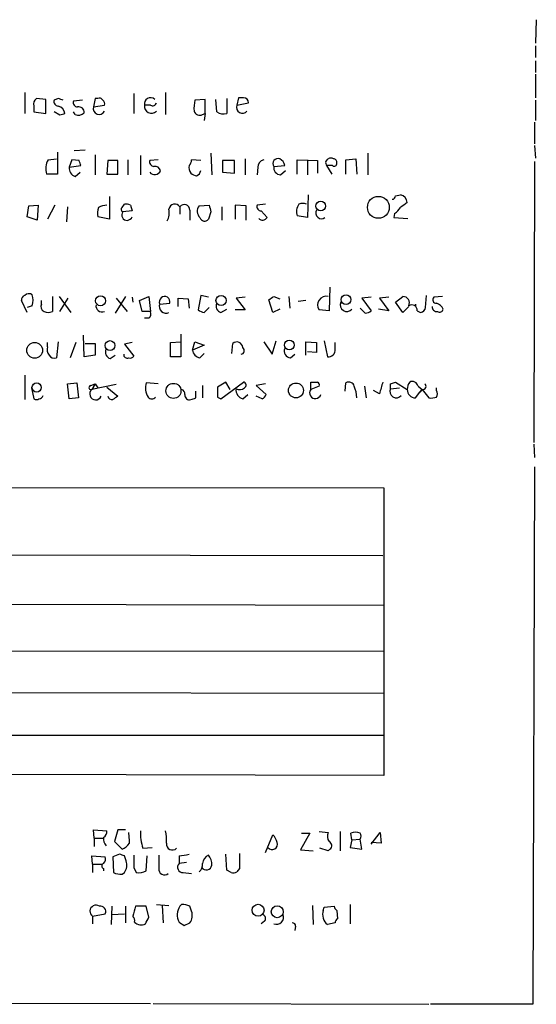
# Model space of a CAD drawing. Extents: x 11 to 1103, y 0 to 915.
# Drawn here: x 1050 to 1102, y 62 to 161 of the extents above; entities that cross this region are included whole.
import ezdxf

# ---------------------------------------------------------------- set-up
doc = ezdxf.new("R2010")
doc.units = 0
doc.header["$MEASUREMENT"] = 0
doc.layers.add('MAIN', color=5, linetype='CONTINUOUS')

msp = doc.modelspace()

# ---------------------------------------------------------------- linework, layer by layer
at = {"layer": 'MAIN'}
for p, q in [((1101.7673, 161.4593), (1101.6827, 159.0886)), ((1101.6827, 158.8346), (1101.6827, 157.6493)), ((1101.6827, 157.3106), (1101.6827, 156.1253)), ((1101.6827, 155.956), (1101.6827, 153.5853)), ((1050.1207, 154.0933), (1050.1207, 151.9766)), ((1064.3447, 154.0933), (1064.3447, 151.892)), ((1052.2373, 153.416), (1051.306, 153.5006)), ((1052.2373, 151.9766), (1052.2373, 153.416)), ((1053.5073, 153.5006), (1053.084, 153.3313)), ((1055.9627, 153.3313), (1055.0313, 153.2466)), ((1057.2327, 153.5006), (1057.0633, 152.654)), ((1057.4867, 153.5006), (1057.2327, 153.5006)), ((1061.1273, 154.0086), (1061.1273, 151.9766)), ((1068.324, 153.416), (1067.308, 153.3313)), ((1068.324, 151.9766), (1068.324, 153.416)), ((1069.5093, 152.146), (1069.4247, 153.416)), ((1070.5253, 153.5006), (1070.5253, 151.9766)), ((1071.7107, 153.5853), (1071.5413, 152.8233)), ((1071.5413, 152.8233), (1072.7267, 153.0773)), ((1072.2187, 153.5853), (1071.7107, 153.5853)), ((1101.6827, 153.3313), (1101.6827, 151.2993)), ((1051.052, 152.7386), (1051.052, 152.146)), ((1051.052, 152.146), (1052.2373, 151.9766)), ((1053.6767, 151.8073), (1053.084, 152.146)), ((1055.2007, 151.892), (1055.0313, 152.146)), ((1057.0633, 152.654), (1058.164, 152.8233)), ((1062.8207, 152.8233), (1062.228, 152.8233)), ((1068.07, 151.892), (1068.324, 151.9766)), ((1068.324, 151.9766), (1068.2393, 151.2993)), ((1101.598, 151.13), (1101.598, 148.9286)), ((1055.116, 148.2513), (1056.2167, 148.336)), ((1101.598, 148.7593), (1101.6827, 147.4893)), ((1052.4913, 147.32), (1053.338, 147.4046)), ((1053.4227, 148.082), (1053.4227, 145.8806)), ((1054.862, 147.32), (1054.608, 146.558)), ((1055.624, 147.2353), (1054.862, 147.32)), ((1057.2327, 147.828), (1057.2327, 145.796)), ((1058.5027, 147.2353), (1058.418, 145.8806)), ((1059.5187, 147.2353), (1058.5027, 147.2353)), ((1059.5187, 145.8806), (1059.5187, 147.2353)), ((1060.5347, 147.32), (1060.5347, 145.796)), ((1061.8047, 147.7433), (1061.8047, 145.796)), ((1063.5827, 147.32), (1062.736, 147.2353)), ((1067.9007, 147.2353), (1066.9693, 147.32)), ((1068.9167, 147.9973), (1069.0013, 145.796)), ((1071.2873, 147.2353), (1070.102, 147.2353)), ((1070.102, 147.2353), (1070.102, 146.05)), ((1071.2873, 145.9653), (1071.2873, 147.2353)), ((1072.388, 147.4046), (1072.388, 145.796)), ((1077.6373, 145.8806), (1077.6373, 147.32)), ((1077.6373, 147.32), (1079.6693, 147.2353)), ((1078.6533, 147.32), (1078.6533, 145.796)), ((1079.6693, 147.2353), (1079.6693, 145.9653)), ((1080.516, 147.1506), (1080.77, 147.4046)), ((1082.548, 147.32), (1083.564, 147.4046)), ((1082.548, 145.8806), (1082.548, 147.32)), ((1083.564, 147.4046), (1083.6487, 145.8806)), ((1084.7493, 147.9973), (1084.7493, 145.796)), ((1101.598, 147.1506), (1101.5133, 118.7873)), ((1054.608, 146.558), (1055.7933, 146.7273)), ((1073.658, 146.558), (1073.5733, 145.796)), ((1075.2667, 146.6426), (1076.3673, 146.7273)), ((1075.944, 145.796), (1076.452, 146.2193)), ((1080.6007, 146.7273), (1081.1087, 145.8806)), ((1081.1933, 146.7273), (1080.6007, 146.7273)), ((1053.4227, 145.8806), (1052.322, 145.8806)), ((1055.2007, 145.6266), (1055.7087, 146.05)), ((1058.418, 145.8806), (1059.5187, 145.8806)), ((1070.102, 146.05), (1071.2873, 145.9653)), ((1058.672, 143.5946), (1058.672, 141.3086)), ((1078.738, 143.764), (1078.6533, 141.478)), ((1087.5433, 143.6793), (1088.0513, 143.764)), ((1050.3747, 141.5626), (1050.544, 142.6633)), ((1050.544, 142.6633), (1051.4753, 142.748)), ((1051.4753, 142.748), (1051.3907, 141.224)), ((1053.1687, 142.748), (1052.4067, 141.3086)), ((1054.4387, 142.5786), (1054.354, 141.0546)), ((1059.942, 142.494), (1060.196, 142.8326)), ((1060.958, 142.1553), (1060.0267, 142.0706)), ((1060.7887, 142.748), (1060.958, 142.1553)), ((1065.784, 142.5786), (1065.784, 141.8166)), ((1066.8, 142.24), (1066.8, 141.224)), ((1067.7313, 142.6633), (1068.7473, 142.748)), ((1070.0173, 142.5786), (1070.0173, 141.224)), ((1072.4727, 142.6633), (1071.372, 142.748)), ((1071.372, 142.748), (1071.372, 141.3086)), ((1072.4727, 141.224), (1072.4727, 142.6633)), ((1074.42, 142.8326), (1073.5733, 142.748)), ((1073.9967, 142.1553), (1074.5893, 141.478)), ((1051.3907, 141.224), (1050.3747, 141.5626)), ((1058.672, 141.3086), (1057.4867, 141.5626)), ((1068.9167, 142.0706), (1068.6627, 141.3086)), ((1078.6533, 141.478), (1077.6373, 141.6473)), ((1087.4587, 141.9013), (1087.374, 141.478)), ((1087.374, 141.478), (1088.8133, 141.3933)), ((1080.9393, 134.4506), (1080.8547, 132.08)), ((1052.9147, 133.5193), (1052.9147, 131.9953)), ((1053.592, 133.5193), (1054.7773, 131.9106)), ((1053.6767, 131.9953), (1054.5233, 133.35)), ((1060.2807, 133.5193), (1059.2647, 131.826)), ((1059.3493, 133.35), (1060.45, 131.9953)), ((1060.958, 133.4346), (1061.0427, 132.9266)), ((1061.72, 133.096), (1062.6513, 133.5193)), ((1062.6513, 133.5193), (1062.8207, 131.9953)), ((1065.6147, 132.5033), (1065.6147, 133.35)), ((1065.6147, 133.35), (1066.6307, 133.2653)), ((1066.6307, 133.2653), (1066.7153, 132.334)), ((1067.9007, 133.604), (1067.6467, 132.1646)), ((1068.6627, 133.4346), (1067.9007, 133.604)), ((1072.388, 133.4346), (1071.4567, 133.35)), ((1071.4567, 133.35), (1072.388, 132.1646)), ((1075.2667, 133.5193), (1075.8593, 133.2653)), ((1076.7907, 133.5193), (1076.8753, 132.334)), ((1085.088, 133.4346), (1084.1567, 133.35)), ((1084.1567, 133.35), (1085.088, 132.08)), ((1086.866, 133.4346), (1085.9347, 133.35)), ((1085.9347, 133.35), (1086.866, 132.08)), ((1087.5433, 132.9266), (1088.3053, 133.5193)), ((1090.5913, 132.4186), (1090.676, 133.604)), ((1092.2847, 133.5193), (1091.438, 133.4346)), ((1050.3747, 131.9106), (1049.782, 133.096)), ((1050.8827, 132.588), (1050.3747, 132.4186)), ((1051.814, 132.7573), (1051.814, 133.096)), ((1061.974, 131.9953), (1061.72, 133.096)), ((1063.752, 132.7573), (1064.768, 132.842)), ((1068.2393, 131.9106), (1068.7473, 132.4186)), ((1069.9327, 131.9106), (1070.5253, 132.2493)), ((1075.182, 131.9106), (1074.7587, 133.1806)), ((1075.8593, 132.2493), (1075.182, 131.9106)), ((1078.484, 133.096), (1077.722, 133.0113)), ((1084.4953, 131.826), (1083.9873, 132.334)), ((1086.866, 132.08), (1085.85, 132.2493)), ((1088.3053, 131.9106), (1087.5433, 132.9266)), ((1088.898, 132.5033), (1088.3053, 131.9106)), ((1089.5753, 132.7573), (1089.5753, 132.588)), ((1062.8207, 131.9953), (1061.974, 131.9953)), ((1062.6513, 131.318), (1062.228, 131.318)), ((1072.388, 132.1646), (1071.372, 132.1646)), ((1080.8547, 132.08), (1079.8387, 132.1646)), ((1089.7447, 132.08), (1090.0833, 131.9106)), ((1056.132, 127.4233), (1056.0473, 129.6246)), ((1065.8687, 129.7093), (1065.8687, 127.4233)), ((1052.4067, 128.4393), (1052.4067, 128.8626)), ((1053.5073, 128.9473), (1053.338, 127.3386)), ((1055.2853, 128.8626), (1054.6927, 127.3386)), ((1056.2167, 128.778), (1057.2327, 128.778)), ((1057.2327, 128.778), (1057.2327, 127.5926)), ((1060.958, 128.8626), (1060.196, 128.6933)), ((1060.196, 128.6933), (1061.1273, 127.508)), ((1064.8527, 128.8626), (1065.8687, 128.9473)), ((1064.8527, 127.4233), (1064.8527, 128.8626)), ((1067.054, 128.1006), (1067.308, 128.9473)), ((1068.2393, 128.6086), (1067.054, 128.1006)), ((1067.308, 128.9473), (1068.2393, 128.6086)), ((1071.0333, 127.762), (1071.118, 128.778)), ((1074.2507, 128.9473), (1075.0973, 127.6773)), ((1075.0973, 127.6773), (1075.5207, 129.032)), ((1078.484, 127.5926), (1078.484, 128.9473)), ((1078.484, 128.9473), (1079.5847, 128.8626)), ((1079.5847, 128.8626), (1079.5847, 127.8466)), ((1080.3467, 129.032), (1080.6853, 127.4233)), ((1081.4473, 128.1853), (1081.4473, 128.8626)), ((1057.2327, 127.5926), (1056.132, 127.4233)), ((1058.7567, 127.254), (1059.2647, 127.5926)), ((1065.8687, 127.4233), (1064.8527, 127.4233)), ((1067.816, 127.3386), (1068.2393, 127.762)), ((1076.96, 127.3386), (1077.3833, 127.6773)), ((1079.5847, 127.8466), (1078.6533, 127.9313)), ((1050.1207, 125.5606), (1050.1207, 123.1053)), ((1050.798, 124.2906), (1051.052, 123.19)), ((1054.4387, 124.714), (1055.37, 124.7986)), ((1054.608, 123.19), (1054.4387, 124.714)), ((1055.37, 124.7986), (1055.5393, 123.2746)), ((1056.8093, 124.5446), (1057.2327, 124.714)), ((1057.2327, 124.714), (1056.894, 124.1213)), ((1059.3493, 124.6293), (1056.894, 124.1213)), ((1057.2327, 124.714), (1057.4867, 124.2906)), ((1058.418, 124.3753), (1059.5187, 123.444)), ((1063.5827, 124.714), (1062.3973, 124.7986)), ((1068.07, 124.5446), (1068.07, 123.2746)), ((1070.4407, 124.8833), (1069.594, 124.3753)), ((1069.9327, 123.19), (1072.2187, 124.8833)), ((1070.864, 124.1213), (1070.4407, 124.8833)), ((1074.42, 124.714), (1073.4887, 124.5446)), ((1073.4887, 124.5446), (1074.5047, 123.6133)), ((1078.992, 124.1213), (1078.992, 124.8833)), ((1079.8387, 124.46), (1078.992, 124.1213)), ((1082.4633, 123.952), (1082.548, 124.7986)), ((1084.4107, 124.46), (1084.58, 123.2746)), ((1087.0353, 124.714), (1087.5433, 124.8833)), ((1087.0353, 124.206), (1087.9667, 124.2906)), ((1087.5433, 124.8833), (1088.7287, 124.1213)), ((1089.8293, 124.46), (1090.2527, 124.1213)), ((1089.8293, 124.46), (1090.2527, 124.1213)), ((1091.692, 124.0366), (1091.692, 124.2906)), ((1055.5393, 123.2746), (1054.608, 123.19)), ((1067.3927, 123.2746), (1067.3927, 123.952)), ((1069.594, 123.3593), (1069.9327, 123.19)), ((1072.134, 123.19), (1072.642, 123.6133)), ((1074.0813, 123.19), (1073.4887, 123.444)), ((1085.9347, 123.698), (1085.342, 124.0366)), ((1089.5753, 123.2746), (1089.9987, 123.8673)), ((1090.2527, 124.1213), (1089.9987, 123.8673)), ((1089.9987, 123.8673), (1090.2527, 124.1213)), ((1090.2527, 124.1213), (1090.93, 123.2746)), ((1101.5133, 118.618), (1101.598, 117.2633)), ((1101.598, 116.332), (1101.4287, 62.0606)), ((952.5847, 114.3), (1086.358, 114.2153)), ((1086.358, 114.2153), (1086.358, 85.1746)), ((952.5, 107.6113), (1086.2733, 107.3573)), ((952.5, 102.7006), (1086.358, 102.362)), ((952.4153, 97.8746), (1086.358, 97.7053)), ((952.4153, 93.726), (1086.4427, 93.472)), ((952.3307, 89.2386), (1086.358, 89.2386)), ((1086.358, 85.1746), (952.3307, 85.4286)), ((1057.148, 78.8246), (1057.0633, 79.6713)), ((1057.0633, 79.6713), (1058.418, 79.5866)), ((1059.5187, 79.6713), (1059.18, 78.486)), ((1060.2807, 79.6713), (1059.5187, 79.6713)), ((1057.148, 78.8246), (1057.148, 77.978)), ((1057.148, 78.8246), (1057.9947, 78.8246)), ((1060.704, 78.5706), (1060.6193, 79.4173)), ((1060.704, 78.3166), (1060.704, 78.5706)), ((1074.42, 77.3853), (1075.182, 79.1633)), ((1078.9073, 79.3326), (1077.976, 77.6393)), ((1078.0607, 79.3326), (1078.9073, 79.3326)), ((1079.8387, 79.502), (1080.77, 79.4173)), ((1081.9553, 79.502), (1081.9553, 77.5546)), ((1083.1407, 78.6553), (1082.9713, 77.8933)), ((1083.1407, 78.6553), (1083.056, 79.3326)), ((1083.1407, 78.6553), (1083.9873, 78.74)), ((1084.1567, 77.724), (1083.9873, 78.74)), ((1085.088, 78.232), (1086.0193, 79.4173)), ((1086.0193, 79.4173), (1086.104, 78.3166)), ((1059.18, 78.486), (1059.942, 77.724)), ((1062.0587, 77.8086), (1062.99, 77.8933)), ((1077.976, 77.6393), (1079.246, 77.5546)), ((1080.77, 77.5546), (1079.9233, 77.8086)), ((1080.9393, 77.724), (1080.77, 77.5546)), ((1082.9713, 77.8933), (1084.1567, 77.724)), ((1086.104, 78.3166), (1085.088, 78.4013)), ((1056.9787, 76.2), (1056.894, 77.0466)), ((1056.894, 77.0466), (1058.2487, 76.962)), ((1059.688, 77.216), (1059.0107, 76.962)), ((1059.0107, 76.962), (1059.0953, 75.3533)), ((1060.3653, 76.5386), (1060.196, 77.0466)), ((1062.3973, 75.5226), (1062.482, 77.0466)), ((1065.6993, 77.0466), (1065.6993, 76.2846)), ((1070.5253, 75.6073), (1070.4407, 77.216)), ((1056.9787, 76.2), (1056.9787, 75.3533)), ((1056.9787, 76.2), (1057.91, 76.2)), ((1058.0793, 75.7766), (1058.0793, 75.5226)), ((1061.1273, 75.8613), (1061.3813, 75.3533)), ((1066.4613, 76.3693), (1065.6993, 76.2846)), ((1070.9487, 75.3533), (1070.5253, 75.6073)), ((1071.7953, 75.7766), (1071.5413, 75.438)), ((1059.942, 75.184), (1060.196, 75.3533)), ((1066.1227, 75.3533), (1066.9693, 75.2686)), ((1058.926, 71.9666), (1058.8413, 70.104)), ((1060.2807, 71.9666), (1060.2807, 70.2733)), ((1062.3973, 71.9666), (1061.2967, 71.9666)), ((1062.6513, 70.866), (1062.3973, 71.9666)), ((1063.4133, 72.136), (1064.6833, 72.0513)), ((1064.006, 72.0513), (1064.0907, 70.2733)), ((1065.9533, 72.136), (1065.784, 71.9666)), ((1066.9693, 71.4586), (1066.8, 71.9666)), ((1079.1613, 72.0513), (1079.246, 70.104)), ((1080.262, 71.5433), (1080.3467, 71.882)), ((1080.3467, 71.882), (1081.3627, 71.9666)), ((1082.9713, 72.136), (1082.9713, 70.1886)), ((1056.9787, 70.9506), (1058.2487, 71.2046)), ((1056.9787, 70.9506), (1056.9787, 70.1886)), ((1058.926, 71.12), (1060.196, 71.2046)), ((1081.6167, 71.5433), (1081.7013, 70.6966)), ((1066.2073, 70.0193), (1066.8, 70.2733)), ((1074.3353, 70.4426), (1073.9967, 70.1886)), ((1077.468, 69.9346), (1077.3833, 69.5113)), ((1081.4473, 70.2733), (1080.6853, 70.104)), ((907.7113, 62.3993), (1062.8207, 62.1453)), ((1063.0747, 62.1453), (1090.93, 62.0606)), ((1101.4287, 62.0606), (1091.0993, 62.0606))]:
    msp.add_line(p, q, dxfattribs=at)
for centre, radius in [((1080.0079, 142.6445), 0.4902), ((1085.8242, 142.5153), 1.1017), ((1057.7728, 133.0801), 0.4998), ((1069.9397, 133.1101), 0.5095), ((1082.5587, 133.202), 0.4981), ((1051.1289, 128.0801), 0.7946), ((1058.7313, 128.5615), 0.4976), ((1076.8297, 128.6175), 0.4977), ((1051.3256, 124.327), 0.4703), ((1065.1367, 123.9868), 0.7612), ((1077.4981, 124.0289), 0.7508), ((1073.6791, 71.5513), 0.6026), ((1075.6166, 71.4095), 0.6032)]:
    msp.add_circle(centre, radius, dxfattribs=at)
for centre, radius, start, end in [((1051.6869, 152.9503), 0.6693, 124.689739, 198.440363), ((1053.5261, 153.1995), 0.4613, 163.399492, 267.664214), ((1011.4388, 26.4235), 133.8594, 71.45383, 71.683027), ((1055.4735, 153.115), 0.4614, 163.426842, 267.66472), ((1057.6561, 153.162), 0.3786, 26.565051, 116.578587), ((1057.8252, 152.9926), 0.3787, 333.44848, 63.414653), ((1062.8214, 152.9732), 0.6121, 46.337144, 194.177014), ((1063.0324, 153.1478), 0.3874, 236.880041, 349.51391), ((1070.5674, 152.5269), 3.3572, 166.136778, 185.063402), ((1072.1763, 153.0349), 0.552, 4.405074, 85.594926), ((1053.2748, 151.8498), 0.9187, 7.933417, 75.340557), ((1055.5629, 152.0943), 0.5701, 356.681346, 100.94133), ((1057.631, 152.4875), 0.5916, 163.654183, 334.266457), ((1062.9053, 152.6963), 0.6891, 169.379834, 317.48751), ((1067.7736, 152.3788), 0.5699, 195.072595, 301.33616), ((1070.2291, 153.3318), 1.3872, 238.741564, 282.329), ((1072.0917, 152.5996), 0.5941, 157.881617, 321.602268), ((1096.2582, 24.8846), 133.8752, 108.317001, 108.54617), ((1055.5394, 152.6747), 0.8529, 246.60028, 314.011912), ((1053.9705, 146.4164), 1.7334, 148.580463, 198.00534), ((928.7012, 104.6538), 133.8752, 18.316987, 18.546157), ((1063.1781, 147.1035), 0.4613, 163.399492, 267.664214), ((1066.0138, 147.3787), 0.9573, 317.120783, 356.484521), ((1074.3989, 146.5932), 0.7418, 101.525044, 182.720065), ((1075.6764, 146.9354), 0.5036, 68.703544, 215.552227), ((1075.5572, 146.6488), 0.8139, 5.534773, 68.212969), ((1080.9819, 147.0237), 0.4829, 164.763614, 217.866658), ((1081.024, 147.0661), 0.4232, 53.116564, 126.883436), ((1081.3126, 147.0851), 0.3214, 341.153426, 96.180715), ((1055.5595, 146.5092), 0.9528, 177.064019, 247.876971), ((1063.2343, 146.4731), 0.6537, 220.33415, 337.153591), ((1063.2616, 146.0526), 0.5988, 16.164899, 99.836707), ((1067.5624, 146.5158), 0.8731, 165.981264, 219.087174), ((1067.2446, 146.3357), 0.6664, 290.439306, 349.93972), ((1075.9933, 146.5296), 0.7353, 171.160239, 266.155342), ((1081.3627, 146.9249), 0.2602, 229.39393, 12.519254), ((1067.5367, 146.6683), 0.9588, 227.155503, 266.448267), ((1087.247, 143.6369), 0.2993, 261.875312, 8.143638), ((1087.9474, 142.9895), 0.7814, 0.916596, 82.359327), ((1059.8581, 141.8167), 2.385, 163.501866, 186.116015), ((1058.7257, 140.1841), 2.5823, 96.843478, 116.554136), ((1060.0902, 142.3035), 0.2414, 127.88123, 254.749045), ((1060.3655, 141.9014), 0.9465, 63.440363, 100.316217), ((1062.8203, 141.986), 1.8935, 333.439008, 10.301057), ((1065.279, 142.2551), 0.5997, 32.643383, 173.345417), ((1066.2315, 142.2279), 0.5685, 1.219304, 141.914657), ((1068.3985, 142.1153), 0.8634, 140.60227, 227.572306), ((1238.1819, 184.7593), 174.5653, 193.92564, 194.154823), ((1074.0155, 142.6163), 0.4614, 163.41494, 267.66472), ((1078.759, 142.0917), 1.2065, 142.116687, 201.612696), ((1078.1877, 142.0285), 0.8898, 64.647392, 115.352608), ((1080.0842, 141.9436), 0.5808, 149.315386, 306.704149), ((1086.7388, 143.2137), 1.4969, 298.746399, 331.262154), ((1215.3899, -26.6019), 211.6803, 126.752594, 126.981777), ((1060.45, 141.739), 0.5377, 141.92596, 340.850744), ((1068.2817, 141.6051), 0.4828, 195.265529, 322.109403), ((1074.1333, 141.7628), 0.5376, 223.409906, 328.012691), ((1050.2307, 133.1637), 0.4538, 104.027058, 188.580088), ((1050.5468, 133.2401), 0.5603, 53.168958, 139.501849), ((1049.4012, 133.1383), 1.5804, 339.622594, 20.377406), ((1064.2454, 132.9751), 0.5393, 345.711229, 203.81795), ((990.3454, 260.3384), 152.6261, 303.578069, 303.807272), ((1080.5653, 132.6626), 0.8809, 76.5617, 214.426115), ((1088.2912, 132.8561), 0.6633, 336.162913, 88.782043), ((1091.6458, 133.1729), 0.3342, 128.450945, 277.948212), ((1052.3221, 132.5033), 0.568, 153.43946, 243.425927), ((1057.9342, 132.5759), 0.6244, 171.091294, 291.593533), ((1064.3717, 132.5033), 0.6697, 157.712466, 297.732239), ((1070.0937, 132.5457), 0.6552, 153.114274, 255.774991), ((1082.6327, 132.6567), 0.6513, 155.516728, 321.271485), ((1089.1943, 132.1222), 0.5521, 355.615624, 122.460844), ((1089.9985, 132.5034), 0.5988, 278.140927, 351.859073), ((1091.7061, 132.4327), 0.4431, 170.831064, 279.168936), ((1091.3887, 131.8121), 1.0736, 24.029678, 73.590583), ((1091.9884, 132.3198), 0.3874, 236.880041, 349.51391), ((1052.4914, 133.011), 1.1004, 247.370923, 292.624271), ((1062.2278, 131.7837), 0.6295, 312.282873, 19.640967), ((1068.2987, 132.8676), 0.9588, 227.155503, 266.448267), ((1084.4366, 132.7815), 0.9573, 273.51548, 312.879217), ((1053.338, 128.1852), 0.9653, 164.738635, 217.87186), ((1071.5214, 128.3152), 0.6139, 3.679969, 131.077061), ((1071.8969, 128.054), 0.3829, 280.20309, 51.735184), ((1076.9741, 128.0019), 0.6634, 156.162913, 268.782227), ((1053.084, 127.8467), 0.5681, 206.574073, 296.56054), ((1058.9175, 127.889), 0.655, 153.106363, 255.789799), ((1060.45, 127.635), 0.3413, 172.88123, 299.734472), ((1060.7886, 127.6773), 0.3787, 243.441716, 333.441716), ((1067.943, 128.2276), 0.898, 188.130102, 261.869898), ((1080.77, 128.1006), 0.6826, 262.87186, 7.12814), ((1056.8214, 124.3269), 0.218, 93.181288, 289.448781), ((1064.0452, 124.2629), 1.7328, 161.991672, 211.431603), ((1323.5938, 123.8673), 254.0003, 179.885409, 180.114592), ((1071.8219, 124.8301), 0.7231, 239.665424, 311.742778), ((1072.1622, 124.5729), 0.3155, 296.556932, 79.683783), ((1079.3307, 294.1832), 169.3002, 269.885375, 270.114592), ((1079.5424, 124.587), 0.3223, 336.799076, 66.815414), ((1082.8444, 124.3118), 0.5699, 15.072595, 121.33616), ((1080.0552, 123.1245), 3.5966, 2.391846, 21.796972), ((1382.4056, 39.6473), 308.155, 163.942551, 164.171752), ((960.0353, 124.46), 127.0003, 359.885409, 0.114591), ((1090.2508, 124.0373), 1.5244, 146.291169, 176.841227), ((1089.2367, 124.333), 0.6061, 12.096078, 114.776461), ((1090.2988, 124.4523), 0.3342, 262.071139, 51.53563), ((1051.554, 123.6313), 0.4413, 270.778957, 346.546171), ((1057.2752, 123.6666), 0.5934, 129.974953, 337.9691), ((1058.9429, 123.5539), 0.4537, 194.017867, 278.59446), ((1143.9319, -3.7137), 152.6259, 123.578058, 123.807262), ((1062.9477, 123.6979), 0.5097, 221.627938, 318.372062), ((1065.8434, 123.6811), 0.4537, 351.405541, 75.982133), ((1066.7499, 123.5478), 0.4626, 171.859387, 286.942454), ((1024.8162, 250.1824), 133.8594, 288.316974, 288.54617), ((1072.3539, 124.0703), 0.9074, 171.399297, 255.974477), ((1073.7849, 123.9099), 0.7785, 292.378134, 337.605454), ((1079.4577, 123.7826), 0.5758, 143.971895, 342.899466), ((1087.628, 123.9362), 0.6512, 155.524735, 321.25776), ((1089.5965, 124.1424), 0.8681, 181.392836, 268.600566), ((1091.1414, 124.8428), 1.5824, 262.322568, 290.362373), ((1091.0573, 123.698), 0.7194, 331.913927, 28.079046), ((1051.306, 123.5285), 0.4232, 233.116564, 306.883436), ((1057.7407, 79.502), 0.6826, 299.738635, 7.11981), ((1066.2972, 79.3212), 4.5003, 176.61911, 199.640036), ((1059.9392, 78.6553), 4.5029, 355.686199, 11.936301), ((1059.0534, 78.7401), 0.9887, 170.146108, 223.254118), ((1073.9799, 77.9969), 1.675, 13.971531, 44.136456), ((1081.5789, 79.0214), 0.9006, 153.921483, 216.475463), ((1083.5216, 78.1908), 1.2331, 67.811183, 112.184515), ((1083.5218, 79.0363), 0.5518, 327.522437, 32.477563), ((1059.138, 79.544), 1.9897, 293.83384, 321.91135), ((1065.022, 78.232), 0.5987, 171.876665, 314.993233), ((1075.0973, 78.2249), 0.5378, 218.07404, 19.149256), ((1080.6651, 78.0792), 0.4488, 307.666685, 65.010871), ((1057.6556, 76.7504), 0.6297, 312.290215, 19.634851), ((1017.592, -49.8687), 133.8753, 71.443693, 71.672876), ((1059.0957, 76.1152), 1.3383, 325.299431, 18.443072), ((1378.627, 76.4963), 317.5003, 179.885408, 180.114592), ((1402.367, 76.4539), 338.7004, 179.885408, 180.114575), ((1064.6835, 86.2703), 9.2795, 276.284621, 282.647749), ((1069.3536, 76.0169), 1.3112, 121.797873, 168.219591), ((1067.6257, 76.2213), 1.3797, 355.59365, 41.267966), ((1452.795, 76.5386), 381.0005, 179.885409, 180.114592), ((1058.1852, 76.0306), 0.2752, 112.632677, 247.367323), ((1064.2177, 75.6779), 0.5592, 169.83354, 312.949161), ((1066.0973, 75.9036), 0.551, 136.250159, 272.642705), ((1067.0845, 76.1878), 0.9902, 310.782042, 5.60984), ((1068.4449, 76.1818), 0.5604, 214.889819, 353.184434), ((1059.9845, 77.5983), 2.4147, 248.392463, 268.991501), ((1061.6354, 76.9615), 1.6282, 261.021336, 297.901296), ((1071.1181, 76.2832), 0.9452, 259.675635, 296.597581), ((1057.3173, 71.4586), 0.6106, 56.30733, 236.315138), ((1057.7619, 71.4374), 0.5396, 334.441701, 101.316179), ((1315.1695, 7.9587), 261.8175, 165.849176, 166.078359), ((1067.0972, 71.0909), 1.5784, 146.302885, 207.667413), ((1065.9111, 69.7246), 2.4118, 68.372845, 88.997414), ((1081.9129, 72.0089), 0.5518, 184.396316, 237.536771), ((1060.6831, 70.5274), 0.5553, 342.240393, 49.644897), ((893.132, 155.1773), 189.3283, 333.327124, 333.556307), ((1065.6997, 71.0352), 1.3383, 325.299431, 18.443072), ((1074.0248, 70.7249), 0.4196, 317.723556, 70.334234), ((1075.5416, 70.845), 0.7117, 247.276088, 22.731338), ((1081.481, 71.1199), 1.2904, 160.846154, 231.930306), ((1081.9982, 70.2306), 0.5525, 122.502209, 175.567893), ((1061.8778, 71.0236), 0.9414, 224.991393, 297.512228), ((1150.6205, 197.177), 152.6259, 236.192738, 236.421942), ((1077.1716, 69.9769), 0.2994, 351.878017, 98.121983)]:
    msp.add_arc(centre, radius, start, end, dxfattribs=at)

doc.saveas('drawing.dxf')
